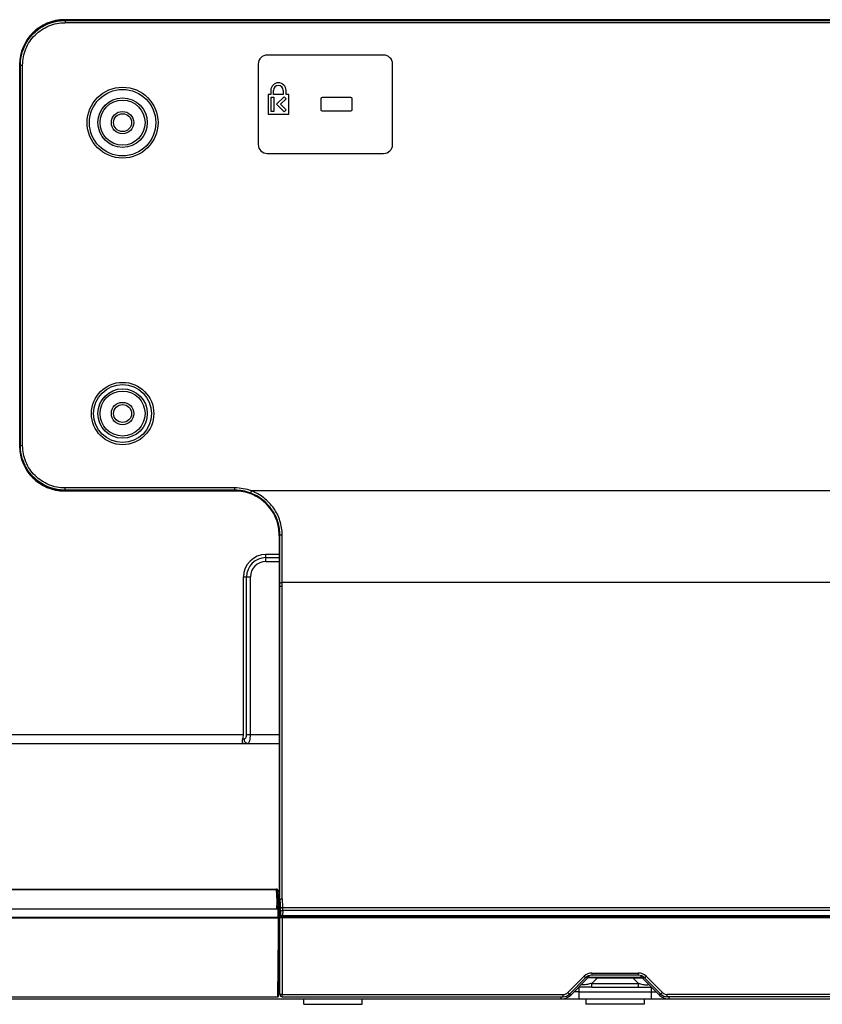
# Model space of a CAD drawing. Units: millimetres. Extents: x 0 to 1189, y 0 to 841.
# Drawn here: x 894 to 948, y 306 to 372 of the extents above; entities that cross this region are included whole.
import ezdxf

# ---------------------------------------------------------------- set-up
doc = ezdxf.new("R2010")
doc.units = ezdxf.units.MM
doc.header["$LTSCALE"] = 65.395
doc.layers.add('3_ALL_AXES', color=7, linetype='CONTINUOUS')
doc.layers.add('7_ALL_FEATURES', color=7, linetype='CONTINUOUS')

msp = doc.modelspace()

# ---------------------------------------------------------------- linework, layer by layer
at = {"layer": '3_ALL_AXES', "color": 7, "linetype": 'Continuous'}
for p, q in [((970.699, 372.237), (896.899, 372.237)), ((896.901, 372.224), (970.698, 372.224)), ((896.942, 372.184), (970.657, 372.184)), ((970.657, 372.034), (896.942, 372.034)), ((958.164, 340.647), (909.435, 340.647)), ((956.104, 334.517), (911.495, 334.517)), ((911.521, 312.186), (956.078, 312.186)), ((911.525, 312.717), (956.074, 312.717)), ((956.072, 312.517), (911.526, 312.517)), ((956.117, 312.043), (911.482, 312.043)), ((956.078, 312.112), (911.521, 312.112)), ((932.248, 308.335), (935.351, 308.335)), ((935.351, 308.335), (935.351, 308.187)), ((935.537, 308.037), (932.062, 308.037)), ((932.239, 307.641), (935.359, 307.641)), ((935.351, 308.187), (932.248, 308.187)), ((935.007, 307.993), (932.592, 307.993)), ((935.007, 308.037), (935.007, 307.993)), ((935.359, 307.641), (935.007, 307.993)), ((935.359, 307.377), (935.359, 307.641)), ((935.537, 308.037), (935.537, 308.157)), ((935.643, 307.993), (935.714, 308.064)), ((936.776, 306.861), (935.643, 307.993)), ((936.864, 306.923), (935.775, 308.011)), ((936.97, 307.026), (935.881, 308.115)), ((931.385, 307.069), (936.568, 307.069)), ((932.239, 307.377), (936.259, 307.377)), ((936.214, 307.377), (936.214, 306.597)), ((936.776, 306.861), (936.851, 306.936)), ((930.187, 306.597), (931.145, 306.597)), ((931.385, 306.597), (1018.699, 306.597)), ((956.109, 306.895), (937.288, 306.895)), ((937.288, 306.747), (937.288, 306.895)), ((956.109, 306.747), (937.288, 306.747)), ((937.412, 306.597), (937.412, 306.747))]:
    msp.add_line(p, q, dxfattribs=at)
for centre, radius, start, end in [((935.351, 307.585), 0.75, 45.00005, 89.99995), ((935.351, 307.587), 0.6, 45, 90), ((935.537, 307.887), 0.15, 45, 90), ((937.288, 307.347), 0.6, 225, 270), ((937.288, 307.345), 0.45, 225.00006, 270.00052), ((937.412, 307.497), 0.9, 225, 270)]:
    msp.add_arc(centre, radius, start, end, dxfattribs=at)
for points, knots in [([(935.007, 307.993), (935.057, 307.996), (935.23, 308.005), (935.403, 308.012), (935.526, 308.009)], [0, 0, 0, 0, 0.28879, 1, 1, 1, 1]), ([(935.359, 307.641), (935.456, 307.617), (935.601, 307.583), (935.79, 307.551), (935.897, 307.54), (935.966, 307.544), (936.003, 307.549), (936.037, 307.572), (936.023, 307.613), (936.006, 307.63), (935.996, 307.641)], [0, 0, 0, 0, 0.39038, 0.583568, 0.749899, 0.810756, 0.853837, 0.901282, 0.942366, 1, 1, 1, 1]), ([(935.569, 308.007), (935.587, 308.006), (935.611, 308.003), (935.638, 307.999), (935.643, 307.993)], [0, 0, 0, 0, 0.687906, 1, 1, 1, 1]), ([(935.881, 308.115), (935.868, 308.101), (935.843, 308.077), (935.814, 308.048), (935.795, 308.03), (935.785, 308.019), (935.779, 308.016), (935.776, 308.011), (935.775, 308.011)], [0, 0, 0, 0, 0.383516, 0.707686, 0.831776, 0.923939, 0.980701, 1, 1, 1, 1]), ([(936.97, 307.026), (936.956, 307.013), (936.932, 306.988), (936.902, 306.959), (936.883, 306.941), (936.873, 306.931), (936.868, 306.927), (936.864, 306.922), (936.864, 306.923)], [0, 0, 0, 0, 0.383516, 0.707686, 0.831776, 0.923939, 0.980701, 1, 1, 1, 1])]:
    msp.add_open_spline(points, degree=3, knots=knots, dxfattribs=at)
msp.add_open_spline([(935.526, 308.009), (935.541, 308.008), (935.555, 308.008), (935.569, 308.007)], degree=3, dxfattribs=at)
at = {"layer": '7_ALL_FEATURES', "color": 7, "linetype": 'Continuous'}
for p, q in [((896.942, 372.184), (896.901, 372.224)), ((896.942, 372.184), (896.942, 372.034)), ((918.289, 369.867), (910.489, 369.867)), ((893.953, 369.195), (893.913, 369.235)), ((893.913, 343.649), (893.913, 369.235)), ((893.953, 369.195), (894.103, 369.195)), ((893.953, 343.689), (893.953, 369.195)), ((894.103, 343.689), (894.103, 369.195)), ((909.889, 369.267), (909.889, 363.867)), ((918.889, 363.867), (918.889, 369.267)), ((910.729, 367.227), (910.549, 367.227)), ((910.549, 367.227), (910.549, 365.907)), ((910.729, 367.497), (910.729, 367.227)), ((910.759, 367.047), (910.939, 367.047)), ((910.759, 366.087), (910.759, 367.047)), ((910.909, 367.227), (910.909, 367.497)), ((911.569, 367.227), (910.909, 367.227)), ((910.939, 367.047), (910.939, 366.087)), ((911.119, 366.567), (911.622, 367.07)), ((911.569, 367.497), (911.569, 367.227)), ((911.622, 367.07), (911.749, 366.943)), ((911.749, 367.227), (911.749, 367.497)), ((911.929, 367.227), (911.749, 367.227)), ((911.929, 365.907), (911.929, 367.227)), ((916.099, 367.017), (914.179, 367.017)), ((911.622, 366.064), (911.119, 366.567)), ((911.749, 366.943), (911.374, 366.567)), ((911.374, 366.567), (911.749, 366.192)), ((914.089, 366.927), (914.089, 366.207)), ((916.189, 366.207), (916.189, 366.927)), ((910.549, 365.907), (911.929, 365.907)), ((910.939, 366.087), (910.759, 366.087)), ((911.749, 366.192), (911.622, 366.064)), ((914.179, 366.117), (916.099, 366.117)), ((910.489, 363.267), (918.289, 363.267)), ((893.913, 343.649), (893.953, 343.689)), ((893.953, 343.689), (894.103, 343.689)), ((896.899, 340.647), (908.576, 340.647)), ((896.901, 340.66), (896.942, 340.701)), ((896.901, 340.66), (908.295, 340.66)), ((908.321, 340.85), (896.942, 340.85)), ((896.942, 340.701), (896.942, 340.85)), ((908.321, 340.701), (896.942, 340.701)), ((908.287, 340.668), (908.321, 340.701)), ((908.295, 340.66), (908.287, 340.668)), ((908.321, 340.701), (908.321, 340.85)), ((909.382, 340.508), (909.435, 340.647)), ((910.409, 339.8), (910.404, 339.805)), ((910.409, 339.8), (910.404, 339.805)), ((911.299, 337.687), (911.299, 337.692)), ((911.299, 337.663), (911.299, 337.687)), ((911.299, 337.64), (911.341, 337.682)), ((911.299, 337.64), (911.299, 337.625)), ((911.299, 336.387), (910.399, 336.387)), ((910.399, 335.92), (910.399, 336.387)), ((910.399, 336.179), (911.299, 336.179)), ((910.399, 335.92), (911.299, 335.92)), ((908.899, 334.887), (909.367, 334.887)), ((908.899, 324.327), (908.899, 334.887)), ((909.107, 324.327), (909.107, 334.887)), ((909.367, 324.327), (909.367, 334.887)), ((911.299, 335.044), (911.299, 334.221)), ((911.299, 334.221), (911.299, 313.24)), ((911.346, 334.22), (911.299, 334.22)), ((911.346, 313.241), (911.346, 334.22)), ((911.496, 313.31), (911.496, 334.287)), ((770.3, 324.327), (908.899, 324.327)), ((909.107, 324.327), (911.299, 324.327)), ((770.122, 323.727), (911.299, 323.727)), ((908.853, 324.027), (908.934, 324.027)), ((835.307, 313.966), (911.106, 313.966)), ((835.307, 313.935), (911.106, 313.935)), ((911.149, 313.134), (911.106, 313.935)), ((911.196, 313.884), (911.299, 313.809)), ((911.239, 313.091), (911.196, 313.879)), ((911.199, 313.841), (911.299, 313.768)), ((911.14, 312.623), (911.149, 313.134)), ((911.253, 313.019), (911.187, 306.747)), ((911.231, 312.621), (911.239, 313.091)), ((911.253, 313.019), (911.238, 313.019)), ((911.239, 313.029), (911.299, 312.986)), ((911.346, 313.24), (911.299, 313.24)), ((911.299, 313.24), (911.299, 312.146)), ((911.346, 313.24), (911.376, 312.643)), ((911.496, 313.31), (911.525, 312.717)), ((911.204, 312.621), (835.004, 312.621)), ((911.14, 312.623), (835.04, 312.623)), ((911.221, 312.054), (911.231, 312.621)), ((911.299, 312.146), (911.372, 312.198)), ((911.377, 312.543), (911.372, 312.198)), ((911.526, 312.517), (911.521, 312.186)), ((911.521, 312.186), (911.521, 312.112)), ((911.221, 312.054), (835.004, 312.054)), ((911.221, 312.007), (835.004, 312.007)), ((911.221, 312.054), (911.221, 312.007)), ((911.34, 306.897), (911.332, 312.078)), ((911.362, 312.056), (911.337, 312.074)), ((911.39, 312.057), (911.461, 312.108)), ((911.411, 312.042), (911.39, 312.057)), ((911.482, 312.043), (911.49, 306.895)), ((911.262, 310.557), (911.214, 306.747)), ((911.334, 310.557), (911.262, 310.557)), ((911.337, 308.989), (911.242, 308.989)), ((911.336, 309.537), (911.249, 309.537)), ((911.337, 308.817), (911.24, 308.817)), ((932.248, 308.335), (932.248, 308.187)), ((930.629, 307.026), (931.718, 308.115)), ((930.735, 306.923), (931.824, 308.011)), ((930.823, 306.861), (931.956, 307.993)), ((931.956, 307.993), (931.885, 308.064)), ((932.062, 308.037), (932.062, 308.157)), ((932.239, 307.641), (932.592, 307.993)), ((932.239, 307.377), (932.239, 307.641)), ((932.592, 308.037), (932.592, 307.993)), ((911.34, 307.077), (911.218, 307.077)), ((930.823, 306.861), (930.748, 306.936)), ((931.385, 307.069), (931.031, 307.069)), ((932.239, 307.377), (931.339, 307.377)), ((931.385, 306.597), (931.385, 307.377)), ((834.386, 306.747), (911.214, 306.747)), ((848.899, 306.597), (931.421, 306.597)), ((911.49, 306.895), (930.311, 306.895)), ((911.49, 306.747), (911.49, 306.895)), ((911.49, 306.747), (930.311, 306.747)), ((912.949, 306.237), (912.949, 306.597)), ((916.849, 306.237), (916.849, 306.597)), ((930.187, 306.597), (930.187, 306.747)), ((930.311, 306.747), (930.311, 306.895)), ((931.849, 306.597), (931.849, 306.237)), ((935.749, 306.597), (935.749, 306.237)), ((912.949, 306.237), (916.849, 306.237)), ((935.749, 306.237), (931.849, 306.237))]:
    msp.add_line(p, q, dxfattribs=at)
for points in [[(911.158, 313.949), (911.14, 313.959), (911.12, 313.964), (911.106, 313.966)], [(911.196, 313.879), (911.193, 313.9), (911.185, 313.919), (911.173, 313.936), (911.158, 313.949)]]:
    msp.add_lwpolyline(points, dxfattribs=at)
for centre, radius in [((900.799, 365.337), 2.376), ((900.799, 365.337), 2.226), ((900.799, 365.337), 1.657), ((900.799, 365.337), 1.508), ((900.799, 365.337), 0.75), ((900.799, 365.337), 0.6), ((900.799, 345.837), 2.091), ((900.799, 345.837), 1.941), ((900.799, 345.837), 1.657), ((900.799, 345.837), 1.508), ((900.799, 345.837), 0.75), ((900.799, 345.837), 0.6)]:
    msp.add_circle(centre, radius, dxfattribs=at)
for centre, radius, start, end in [((896.899, 369.237), 3, 90, 180), ((910.489, 369.267), 0.6, 90, 180), ((918.289, 369.267), 0.6, 0, 90), ((911.239, 367.497), 0.51, 0, 180), ((911.239, 367.497), 0.33, 0, 180), ((914.179, 366.927), 0.09, 90, 180), ((916.099, 366.927), 0.09, 0, 90), ((914.179, 366.207), 0.09, 180, 270), ((916.099, 366.207), 0.09, 270, 360), ((910.489, 363.867), 0.6, 180, 270), ((918.289, 363.867), 0.6, 270, 360), ((896.899, 343.647), 3, 180, 270), ((908.287, 337.634), 3.034, 88.72672, 89.99964), ((908.295, 337.647), 3.013, 88.87041, 89.99991), ((908.295, 337.643), 3.017, 84.65374, 88.86919), ((908.354, 337.645), 3.002, 85.76728, 89.99968), ((908.287, 337.631), 3.037, 84.77864, 88.72663), ((908.288, 337.635), 3.032, 84.53037, 84.7777), ((908.354, 337.653), 2.994, 84.68184, 85.76631), ((908.294, 337.634), 3.026, 78.3395, 84.64965), ((908.286, 337.628), 3.04, 72.95848, 84.51731), ((908.355, 337.658), 2.989, 79.39785, 84.68196), ((908.291, 337.624), 3.037, 45.9125, 78.33218), ((908.288, 337.638), 3.029, 72.43706, 72.94199), ((908.289, 337.639), 3.028, 68.82026, 72.4372), ((908.302, 337.661), 3.003, 46.73326, 47.33527), ((908.302, 337.661), 3.002, 45.57272, 46.73327), ((908.322, 337.677), 2.978, 1.99558, 45.49347), ((908.335, 337.679), 2.964, 0.72136, 1.9596), ((905.542, 337.648), 5.757, 0.44491, 0.68253), ((909.035, 337.638), 2.265, 0.06363, 0.64131), ((910.399, 334.887), 1.5, 90, 180), ((910.399, 334.887), 1.292, 90, 180), ((910.399, 334.887), 1.032, 90, 180), ((813.478, 334.212), 97.868, 0.00482, 0.13908), ((813.598, 334.286), 97.898, 0.00043, 0.13486), ((932.248, 307.585), 0.75, 90.00005, 134.99995), ((932.248, 307.587), 0.6, 90, 135), ((932.062, 307.887), 0.15, 90, 135), ((930.311, 307.345), 0.45, 269.99948, 314.99994), ((930.311, 307.347), 0.6, 270, 315), ((911.49, 306.897), 0.15, 180.08753, 269.99999), ((930.187, 307.497), 0.9, 270, 315)]:
    msp.add_arc(centre, radius, start, end, dxfattribs=at)
for centre, major_axis, ratio, start_param, end_param in [((896.924, 369.213), (2.137, -2.137), 0.992433, 2.359993, 3.923193), ((896.924, 343.672), (-2.137, -2.137), 0.992433, -0.7816, 0.7816), ((908.553, 324.327), (0, 0.6), 0.57735, -2.094395, -1.570796), ((911.345, 316.273), (-0.001, 3.033), 0.00496, -3.141595, -3.117219), ((911.141, 312.617), (0.09, -0.0001), 0.074061, 0.781721, 1.578404), ((911.139, 312.524), (0.003, 0.139), 0.646758, -1.56478, -0.783025), ((911.482, 312.034), (0.15, 0), 0.062993, 1.57092, 2.06611)]:
    msp.add_ellipse(centre, major_axis=major_axis, ratio=ratio, start_param=start_param, end_param=end_param, dxfattribs=at)
for points, knots in [([(893.953, 369.195), (893.953, 369.584), (894.108, 370.37), (894.773, 371.364), (895.767, 372.029), (896.553, 372.183), (896.942, 372.184)], [0, 0, 0, 0, 0.250008, 0.499999, 0.74999, 1, 1, 1, 1]), ([(894.103, 369.195), (894.103, 369.564), (894.249, 370.311), (894.881, 371.256), (895.825, 371.887), (896.572, 372.034), (896.942, 372.034)], [0, 0, 0, 0, 0.250009, 0.499999, 0.749989, 1, 1, 1, 1]), ([(896.942, 340.701), (896.553, 340.701), (895.767, 340.856), (894.773, 341.52), (894.108, 342.515), (893.953, 343.301), (893.953, 343.689)], [0, 0, 0, 0, 0.250008, 0.499999, 0.74999, 1, 1, 1, 1]), ([(896.942, 340.85), (896.572, 340.85), (895.825, 340.997), (894.881, 341.628), (894.249, 342.573), (894.103, 343.32), (894.103, 343.689)], [0, 0, 0, 0, 0.250009, 0.499999, 0.749989, 1, 1, 1, 1]), ([(911.49, 337.714), (911.49, 338.027), (911.391, 338.659), (910.965, 339.52), (910.299, 340.221), (909.733, 340.536), (909.435, 340.647)], [0, 0, 0, 0, 0.246777, 0.49682, 0.748262, 1, 1, 1, 1]), ([(911.341, 337.682), (911.341, 337.981), (911.247, 338.588), (910.844, 339.416), (910.21, 340.094), (909.668, 340.4), (909.382, 340.508)], [0, 0, 0, 0, 0.2466, 0.496646, 0.748171, 1, 1, 1, 1]), ([(911.299, 337.625), (911.299, 337.404), (911.299, 336.543), (911.299, 335.682), (911.299, 335.042)], [0, 0, 0, 0, 0.256636, 1, 1, 1, 1]), ([(911.341, 337.682), (911.343, 337.688), (911.361, 337.698), (911.41, 337.711), (911.456, 337.714), (911.49, 337.714)], [0, 0, 0, 0, 0.125335, 0.348465, 1, 1, 1, 1]), ([(911.346, 334.45), (911.345, 334.707), (911.343, 335.785), (911.342, 336.862), (911.341, 337.682)], [0, 0, 0, 0, 0.239035, 1, 1, 1, 1]), ([(911.495, 334.517), (911.495, 334.771), (911.492, 335.837), (911.491, 336.903), (911.49, 337.714)], [0, 0, 0, 0, 0.239065, 1, 1, 1, 1]), ([(911.346, 334.45), (911.35, 334.472), (911.406, 334.51), (911.461, 334.517), (911.495, 334.517)], [0, 0, 0, 0, 0.39891, 1, 1, 1, 1]), ([(911.346, 334.22), (911.351, 334.242), (911.406, 334.28), (911.461, 334.287), (911.496, 334.287)], [0, 0, 0, 0, 0.398914, 1, 1, 1, 1]), ([(908.934, 324.027), (908.956, 324.027), (909.005, 324.045), (909.061, 324.112), (909.098, 324.21), (909.107, 324.286), (909.107, 324.327)], [0, 0, 0, 0, 0.174518, 0.392449, 0.672409, 1, 1, 1, 1]), ([(909.194, 323.727), (909.22, 323.727), (909.26, 323.766), (909.292, 323.829), (909.33, 323.937), (909.359, 324.105), (909.367, 324.249), (909.367, 324.327)], [0, 0, 0, 0, 0.12087, 0.215567, 0.3354, 0.640519, 1, 1, 1, 1]), ([(908.899, 323.727), (908.866, 323.727), (908.828, 323.81), (908.826, 323.911), (908.84, 323.987), (908.853, 324.027)], [0, 0, 0, 0, 0.311775, 0.609663, 1, 1, 1, 1]), ([(908.934, 324.027), (908.934, 323.952), (908.98, 323.802), (909.126, 323.727), (909.194, 323.727)], [0, 0, 0, 0, 0.525318, 1, 1, 1, 1]), ([(911.106, 313.935), (911.106, 313.943), (911.105, 313.953), (911.107, 313.961), (911.106, 313.966), (911.106, 313.966)], [0, 0, 0, 0, 0.731482, 0.931563, 1, 1, 1, 1]), ([(911.106, 313.935), (911.127, 313.936), (911.167, 313.93), (911.196, 313.896), (911.196, 313.879)], [0, 0, 0, 0, 0.570173, 1, 1, 1, 1]), ([(911.239, 313.092), (911.239, 313.098), (911.229, 313.116), (911.195, 313.13), (911.166, 313.134), (911.149, 313.134)], [0, 0, 0, 0, 0.171124, 0.531151, 1, 1, 1, 1]), ([(911.346, 313.241), (911.351, 313.263), (911.406, 313.302), (911.461, 313.309), (911.496, 313.31)], [0, 0, 0, 0, 0.400337, 1, 1, 1, 1]), ([(911.372, 312.198), (911.372, 312.175), (911.391, 312.128), (911.439, 312.109), (911.461, 312.108)], [0, 0, 0, 0, 0.500323, 1, 1, 1, 1]), ([(911.372, 312.198), (911.376, 312.195), (911.393, 312.194), (911.424, 312.189), (911.469, 312.187), (911.503, 312.186), (911.521, 312.186)], [0, 0, 0, 0, 0.102861, 0.324641, 0.637653, 1, 1, 1, 1]), ([(911.525, 312.717), (911.49, 312.716), (911.434, 312.707), (911.379, 312.666), (911.376, 312.643)], [0, 0, 0, 0, 0.601258, 1, 1, 1, 1]), ([(911.377, 312.543), (911.377, 312.568), (911.377, 312.602), (911.376, 312.635), (911.376, 312.643)], [0, 0, 0, 0, 0.76498, 1, 1, 1, 1]), ([(911.377, 312.543), (911.38, 312.538), (911.398, 312.531), (911.429, 312.524), (911.475, 312.519), (911.508, 312.517), (911.526, 312.517)], [0, 0, 0, 0, 0.114692, 0.337184, 0.645422, 1, 1, 1, 1]), ([(911.526, 312.517), (911.527, 312.534), (911.527, 312.601), (911.526, 312.668), (911.525, 312.717)], [0, 0, 0, 0, 0.257486, 1, 1, 1, 1]), ([(911.362, 312.056), (911.372, 312.049), (911.389, 312.042), (911.406, 312.042), (911.411, 312.042)], [0, 0, 0, 0, 0.722459, 1, 1, 1, 1]), ([(911.461, 312.108), (911.467, 312.112), (911.489, 312.109), (911.508, 312.112), (911.521, 312.112)], [0, 0, 0, 0, 0.319529, 1, 1, 1, 1]), ([(932.239, 307.641), (932.143, 307.617), (931.998, 307.583), (931.809, 307.551), (931.702, 307.54), (931.633, 307.544), (931.596, 307.549), (931.562, 307.572), (931.576, 307.613), (931.593, 307.63), (931.603, 307.641)], [0, 0, 0, 0, 0.39038, 0.583568, 0.749899, 0.810756, 0.853837, 0.901282, 0.942366, 1, 1, 1, 1]), ([(931.718, 308.115), (931.731, 308.101), (931.756, 308.077), (931.785, 308.048), (931.804, 308.03), (931.814, 308.019), (931.82, 308.016), (931.823, 308.011), (931.824, 308.011)], [0, 0, 0, 0, 0.383516, 0.707686, 0.831776, 0.923939, 0.980701, 1, 1, 1, 1]), ([(932.03, 308.007), (932.012, 308.006), (931.988, 308.003), (931.961, 307.999), (931.956, 307.993)], [0, 0, 0, 0, 0.687906, 1, 1, 1, 1]), ([(932.592, 307.993), (932.542, 307.996), (932.369, 308.005), (932.196, 308.012), (932.073, 308.009)], [0, 0, 0, 0, 0.28879, 1, 1, 1, 1]), ([(930.629, 307.026), (930.643, 307.013), (930.667, 306.988), (930.697, 306.959), (930.716, 306.941), (930.726, 306.931), (930.731, 306.927), (930.735, 306.922), (930.735, 306.923)], [0, 0, 0, 0, 0.383516, 0.707686, 0.831776, 0.923939, 0.980701, 1, 1, 1, 1]), ([(911.49, 306.895), (911.471, 306.895), (911.436, 306.895), (911.394, 306.895), (911.367, 306.896), (911.352, 306.895), (911.346, 306.897), (911.34, 306.896), (911.34, 306.897)], [0, 0, 0, 0, 0.382483, 0.706763, 0.831092, 0.923509, 0.980489, 1, 1, 1, 1])]:
    msp.add_open_spline(points, degree=3, knots=knots, dxfattribs=at)
for points in [[(909.435, 340.647), (909.082, 340.781), (908.699, 340.85), (908.321, 340.85)], [(909.382, 340.508), (909.046, 340.635), (908.681, 340.701), (908.321, 340.701)], [(910.337, 339.869), (910.062, 340.123), (909.732, 340.327), (909.383, 340.463)], [(911.337, 312.074), (911.315, 312.09), (911.299, 312.12), (911.299, 312.147)], [(911.39, 312.057), (911.371, 312.057), (911.352, 312.063), (911.337, 312.074)], [(932.073, 308.009), (932.058, 308.008), (932.044, 308.008), (932.03, 308.007)]]:
    msp.add_open_spline(points, degree=3, dxfattribs=at)

doc.saveas('drawing.dxf')
